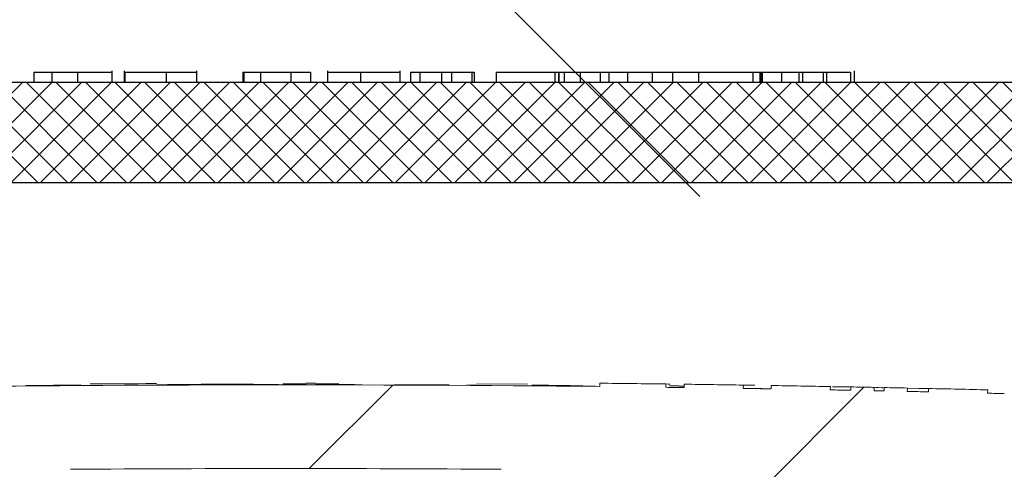
# Model space of a CAD drawing. Extents: x 0.3 to 10.7, y -0.1 to 7.7.
# Drawn here: x 2.9 to 3, y 5.6 to 5.7 of the extents above; entities that cross this region are included whole.
import ezdxf

# ---------------------------------------------------------------- set-up
doc = ezdxf.new("R2010")
doc.units = 0
doc.header["$LTSCALE"] = 12
doc.header["$MEASUREMENT"] = 0
doc.layers.get('0').update_dxf_attribs({"linetype": 'CONTINUOUS'})
doc.layers.add('OSI-LID', color=3, linetype='CONTINUOUS')
doc.layers.add('TEXT', color=1, linetype='CONTINUOUS')

msp = doc.modelspace()

# ---------------------------------------------------------------- hatches: boundary and pattern name
at = {"linetype": 'Continuous', "lineweight": 18}
h = msp.add_hatch(dxfattribs=at)
h.set_pattern_fill('ANSI31', color=256, scale=0.3333333333333333, style=0)
h.set_pattern_definition([(45, (1.65255521869534, 4.438410778655642), (-0.02946278254943948, 0.02946278254943948), [])])
edge = h.paths.add_edge_path(flags=0)
edge.add_line((3.038796888936025, 5.626749649947971), (3.03880730640673, 5.627166186366125))
edge.add_arc((2.946558867064592, 1.938666780875589), 3.689652777777795, 88.56734566555353, 88.61053571884553)
edge.add_line((3.036026857702289, 5.627234673596917), (3.036017308306672, 5.62681813755689))
edge.add_arc((2.946558867064592, 1.938666780875589), 3.689236111111129, 88.61052711922378, 88.64277925636073)
edge.add_line((3.033941212043016, 5.626867888398057), (3.033951081107861, 5.627284438170201))
edge.add_arc((2.946558867064592, 1.938666780875589), 3.689652777777795, 88.64277925636074, 88.75735272139887)
edge.add_line((3.02657484120383, 5.627451824792479), (3.02656580512612, 5.627035256117628))
edge.add_arc((2.946558867064592, 1.938666780875589), 3.689236111111129, 88.75735272963036, 88.79810308167336)
edge.add_line((3.023942514024093, 5.627091221613588), (3.023951253824147, 5.627507796609249))
edge.add_arc((2.946558867064592, 1.938666780875589), 3.689652777777795, 88.79810308621066, 88.84292370576848)
edge.add_line((3.021065569308639, 5.627567209442904), (3.021057433403973, 5.627150631639317))
edge.add_arc((2.946558867064592, 1.938666780875589), 3.689236111111129, 88.84291939008075, 88.86225681969319)
edge.add_line((3.019812558999227, 5.627175555454322), (3.01982114231836, 5.627592144036038))
edge.add_arc((2.946558867064592, 1.938666780875589), 3.689652777777795, 88.86225200858074, 88.90758651618698)
edge.add_line((3.016902309237807, 5.6276489468863), (3.016894365463493, 5.627232355950769))
edge.add_arc((2.946558867064592, 1.938666780875589), 3.689236111111129, 88.90758652120833, 88.94706701652584)
edge.add_line((3.014352688373751, 5.62727994596625), (3.014360345087688, 5.62769654227666))
edge.add_arc((2.946558867064592, 1.938666780875589), 3.689652777777795, 88.94706701652579, 89.06164055162643)
edge.add_line((3.006983316723282, 5.627824748085361), (3.00697649308552, 5.627408137296872))
edge.add_arc((2.946558867064592, 1.938666780875589), 3.689236111111129, 89.06164055707795, 89.11532396470709)
edge.add_line((3.003520291941312, 5.627463126515635), (3.003526725231318, 5.627879743514677))
edge.add_arc((2.946558867064592, 1.938666780875589), 3.689652777777795, 89.1153239244821, 89.22976729167154)
edge.add_line((2.996157737800207, 5.627986172492627), (2.996152136677992, 5.627569543474734))
edge.add_arc((2.946558867064592, 1.938666780875589), 3.689236111111129, 89.22976729829126, 89.26519556558225)
edge.add_line((2.993871125774421, 5.627599503724047), (2.993876383325603, 5.628016137226895))
edge.add_arc((2.946558867064592, 1.938666780875589), 3.689652777777795, 89.26519689342364, 89.39272388024975)
edge.add_line((2.985664656401648, 5.628112316323363), (2.985660240246559, 5.627695673060245))
edge.add_arc((2.946558867064592, 1.938666780875589), 3.689236111111129, 89.39272388862199, 90.73000792392266)
edge.add_line((2.899555427156942, 5.627603451538723), (2.899550152316525, 5.628020084818571))
edge.add_arc((2.946558867064592, 1.938666780875589), 3.689652777777795, 90.73000754204867, 90.83105195690851)
edge.add_line((2.893043830041346, 5.627931444921412), (2.893049873415723, 5.627514822083899))
edge.add_arc((2.946558867064592, 1.938666780875589), 3.689236111111129, 90.83105196797848, 90.90252955043762)
edge.add_spline(control_points=[(2.888448015043629, 5.627445198238667), (2.888446921192298, 5.627514634067553), (2.888445827340968, 5.627584069896439), (2.888444733489639, 5.627653505725324), (2.888444186563971, 5.627688223639915), (2.888443639638446, 5.627722941554506), (2.88844309271278, 5.627757659469096), (2.888442545787113, 5.627792377383687), (2.888441997873409, 5.62782709528271), (2.888441450947742, 5.627861813197301)], knot_values=[0, 0, 0, 0, 0.0001269999997311082, 0.0001269999997311082, 0.0001269999997311082, 0.0001904999998655973, 0.0001904999998655973, 0.0001904999998655973, 0.0002540000000058186, 0.0002540000000058186, 0.0002540000000058186, 0.0002540000000058186], weights=[1, 1, 1, 1, 1, 1, 1, 1, 1, 1], degree=3, periodic=0)
edge.add_arc((2.946558867064592, 1.938666780875589), 3.689652777777795, 90.9025296163213, 91.00822368802037)
edge.add_line((2.881636049123056, 5.627748326277392), (2.881643380754451, 5.627331724119097))
edge.add_arc((2.946558867064592, 1.938666780875589), 3.689236111111129, 91.00822371773789, 91.0533533963823)
edge.add_line((2.878737981893337, 5.627279448474157), (2.878730322122776, 5.627696044728379))
edge.add_arc((2.946558867064592, 1.938666780875589), 3.689652777777795, 91.05335340450571, 91.09727930907819)
edge.add_line((2.875902141382147, 5.627642961371343), (2.875910120534727, 5.627226371111741))
edge.add_arc((2.946558867064592, 1.938666780875589), 3.689236111111129, 91.09727930984134, 91.12088330100137)
edge.add_line((2.874390559579828, 5.627196951055554), (2.874382408806277, 5.627613537992421))
edge.add_arc((2.946558867064592, 1.938666780875589), 3.689652777777795, 91.12088330100448, 91.16344405543082)
edge.add_line((2.871642187077606, 5.62755890601143), (2.871650647303968, 5.627142325244145))
edge.add_arc((2.946558867064592, 1.938666780875589), 3.689236111111129, 91.16344405114118, 91.22329602797022)
edge.add_line((2.867797655417226, 5.627062064357782), (2.867788760033323, 5.627478636060387))
edge.add_arc((2.946558867064592, 1.938666780875589), 3.689652777777795, 91.22329602797014, 91.27165729078447)
edge.add_line((2.864675197859526, 5.62741083593655), (2.864684444853093, 5.626994271890505))
edge.add_arc((2.946558867064592, 1.938666780875589), 3.689236111111129, 91.27165729078416, 91.42251380121994)
edge.add_line((2.854973584581236, 5.626765915164073), (2.854963240831685, 5.627182453419239))
edge.add_arc((2.946558867064592, 1.938666780875589), 3.689652777777795, 91.42251380121986, 91.46742231770797)
edge.add_line((2.852072205254714, 5.62710952701623), (2.852082875484351, 5.626692996996526))
edge.add_arc((2.946558867064592, 1.938666780875589), 3.689236111111129, 91.46742231770797, 91.48709260574756)
edge.add_line((2.850816736655084, 5.626660344929721), (2.850805923418779, 5.627076871261468))
edge.add_arc((2.946558867064592, 1.938666780875589), 3.689652777777795, 91.48709260574756, 91.52427665775704)
edge.add_line((2.848412227501321, 5.627013952403781), (2.848423311045177, 5.626597433177134))
edge.add_arc((2.946558867064592, 1.938666780875589), 3.689236111111129, 91.52427665777829, 91.89074524873004)
edge.add_arc((2.824878408945738, 5.624644998643646), 0.00125, 91.89074524925718, 178.0000000000101)
edge.add_line((2.823629170411964, 5.624688623014523), (2.821558867064592, 5.565402891986718))
edge.add_line((2.821558867064592, 5.565402891986718), (2.917933867064592, 5.565402891986718))
edge.add_line((2.917933867064592, 5.565402891986718), (2.919749245743706, 5.617388535646842))
edge.add_arc((2.946558867064592, 1.938666780875589), 3.678819444444462, 89.58244981249129, 90.41755018750712, ccw=False)
edge.add_line((2.973368488385479, 5.617388535646842), (2.975183867064592, 5.565402891986718))
edge.add_line((2.975183867064592, 5.565402891986718), (3.071558867064592, 5.565402891986718))
edge.add_line((3.071558867064592, 5.565402891986718), (3.06948856371722, 5.624688623014523))
edge.add_arc((3.068239325183447, 5.624644998643646), 0.00125, 1.99999999999012, 88.10925475074959)
edge.add_arc((2.946558867064592, 1.938666780875589), 3.689236111111129, 88.10925475126996, 88.35863640694434)
edge.add_line((3.052230692947427, 5.626389187557111), (3.052242749511921, 5.626805685365466))
edge.add_arc((2.946558867064592, 1.938666780875589), 3.689652777777795, 88.35863451625461, 88.40700136990196)
edge.add_line((3.049129329616695, 5.626893579863857), (3.049117879779731, 5.626477076461691))
edge.add_arc((2.946558867064592, 1.938666780875589), 3.689236111111129, 88.40699930170167, 88.46977005644597)
edge.add_line((3.045077614915819, 5.62658721654773), (3.045089156821845, 5.627003741305238))
edge.add_arc((2.946558867064592, 1.938666780875589), 3.689652777777795, 88.46976361579127, 88.51466779622675)
edge.add_line((3.042198481575182, 5.627079811529784), (3.042187730048125, 5.626663285628792))
edge.add_arc((2.946558867064592, 1.938666780875589), 3.689236111111129, 88.51466703728873, 88.52571602015166)
edge.add_line((3.041476530808941, 5.626681656202921), (3.041487292390172, 5.627098185882208))
edge.add_arc((2.946558867064592, 1.938666780875589), 3.689652777777795, 88.5257153767838, 88.55647953186968)
edge.add_line((3.039506827891602, 5.627148622655686), (3.039496373690708, 5.626732089322433))
edge.add_arc((2.946558867064592, 1.938666780875589), 3.689236111111129, 88.55647887610083, 88.567346626275)
at = {"layer": 'OSI-LID'}
h = msp.add_hatch(dxfattribs=at)
h.set_pattern_fill('ANSI37', color=256, scale=0.02083333333333333, angle=2.8e-322, style=0)
h.set_pattern_definition([(45, (1.991466125544031, 5.023149040384521), (-0.001841423909339967, 0.001841423909339967), []), (135, (1.991466125544031, 5.023149040384521), (-0.001841423909339967, -0.001841423909339967), [])])
edge = h.paths.add_edge_path(flags=0)
edge.add_spline(control_points=[(3.376514280722608, 5.653094200422364), (3.376781482976662, 5.653094200422364), (3.377049036170847, 5.653080456094628), (3.377314831884272, 5.653053075749503), (3.378184634191447, 5.652963475029262), (3.379050961917359, 5.652722466015675), (3.379842074070163, 5.652350006750352), (3.380633186171762, 5.651977547509134), (3.381370902564138, 5.651463365140774), (3.381994132580997, 5.650850039297724), (3.382617362455983, 5.650236713594293), (3.38314329546168, 5.649507328171945), (3.383528378799996, 5.648722283766757), (3.383913462026785, 5.647937239588932), (3.384168316740494, 5.647074883965407), (3.384271838280609, 5.646206628966329), (3.384297655544602, 5.645990094624805), (3.384314413416911, 5.645772287898124), (3.384322023882545, 5.645554352740353)], knot_values=[0.007510257744889663, 0.007510257744889663, 0.007510257744889663, 0.007510257744889663, 0.00799555589343439, 0.00799555589343439, 0.00799555589343439, 0.00959466802022708, 0.00959466802022708, 0.00959466802022708, 0.01119378004777093, 0.01119378004777093, 0.01119378004777093, 0.01279289170981053, 0.01279289170981053, 0.01279289170981053, 0.01439200290233583, 0.01439200290233583, 0.01439200290233583, 0.0147858890237696, 0.0147858890237696, 0.0147858890237696, 0.0147858890237696], weights=[1, 1, 1, 1, 1, 1, 1, 1, 1, 1, 1, 1, 1, 1, 1, 1, 1, 1, 1], degree=3, periodic=0)
edge.add_spline(control_points=[(3.384322023882545, 5.645554352740353), (3.384691071577494, 5.634986212563703), (3.38506011927217, 5.624418072387042), (3.385429166966576, 5.613849932210371)], knot_values=[2.001219089509137e-07, 2.001219089509137e-07, 2.001219089509137e-07, 2.001219089509137e-07, 0.01933899555551118, 0.01933899555551118, 0.01933899555551118, 0.01933899555551118], weights=[1, 1, 1, 1], degree=3, periodic=0)
edge.add_spline(control_points=[(3.385429166966576, 5.613849932210371), (3.385434241881148, 5.613704605713604), (3.385445418128603, 5.613559364848857), (3.385462636980153, 5.613414972824936), (3.385531663491781, 5.61283613760528), (3.385701578703932, 5.612261237420626), (3.385958311843153, 5.611737880022618), (3.386215045054799, 5.611214522476962), (3.38656567726459, 5.610728272890691), (3.386981172429183, 5.610319397811038), (3.387396667680646, 5.609910522645894), (3.387888485791409, 5.609567744729418), (3.388415899058055, 5.609319449641211), (3.388943312348628, 5.609071154541734), (3.38952086751217, 5.608910493989207), (3.39010073694608, 5.608850772342228), (3.39027789828546, 5.608832526222757), (3.3904562305613, 5.608823367089032), (3.390634329020157, 5.608823367089032)], knot_values=[0.0001532839601333464, 0.0001532839601333464, 0.0001532839601333464, 0.0001532839601333464, 0.0004191414301262704, 0.0004191414301262704, 0.0004191414301262704, 0.001498206400672022, 0.001498206400672022, 0.001498206400672022, 0.002577271679683067, 0.002577271679683067, 0.002577271679683067, 0.003656337184877585, 0.003656337184877585, 0.003656337184877585, 0.004735402735957581, 0.004735402735957581, 0.004735402735957581, 0.005062810014296176, 0.005062810014296176, 0.005062810014296176, 0.005062810014296176], weights=[1, 1, 1, 1, 1, 1, 1, 1, 1, 1, 1, 1, 1, 1, 1, 1, 1, 1, 1], degree=3, periodic=0)
edge.add_line((3.390634329020157, 5.608823367089032), (3.418757282977705, 5.608823367089032))
edge.add_spline(control_points=[(3.418757282977706, 5.608823367089032), (3.418911163181294, 5.608823367089032), (3.419065194275406, 5.608830200071816), (3.419218470025635, 5.608843825835917), (3.419799116762318, 5.608895443625737), (3.420378859089224, 5.609048022741007), (3.420909688307161, 5.609288928055253), (3.42144051739645, 5.609529833311115), (3.421937074314505, 5.609865709185051), (3.422358238974775, 5.610268741681601), (3.422779403575143, 5.610671774120831), (3.423136792172068, 5.611153079292297), (3.42340080925125, 5.611672800130417), (3.423632310609994, 5.61212851337657), (3.423797732181063, 5.612623904979509), (3.423886491299482, 5.61312728283035)], knot_values=[0.00458883008656629, 0.00458883008656629, 0.00458883008656629, 0.00458883008656629, 0.004870980994448393, 0.004870980994448393, 0.004870980994448393, 0.005948156690013622, 0.005948156690013622, 0.005948156690013622, 0.007025332120889924, 0.007025332120889924, 0.007025332120889924, 0.008102507399241891, 0.008102507399241891, 0.008102507399241891, 0.009046813280399973, 0.009046813280399973, 0.009046813280399973, 0.009046813280399973], weights=[1, 1, 1, 1, 1, 1, 1, 1, 1, 1, 1, 1, 1, 1, 1, 1], degree=3, periodic=0)
edge.add_spline(control_points=[(3.423886491299482, 5.61312728283035), (3.425982608294438, 5.625014950112769), (3.428078725282811, 5.63690261739635), (3.430174842264856, 5.648790284681047)], knot_values=[2.030853238839255e-07, 2.030853238839255e-07, 2.030853238839255e-07, 2.030853238839255e-07, 0.02207574627715495, 0.02207574627715495, 0.02207574627715495, 0.02207574627715495], weights=[1, 1, 1, 1], degree=3, periodic=0)
edge.add_spline(control_points=[(3.430174842264856, 5.648790284681047), (3.430263601383229, 5.649293662534838), (3.430429022954657, 5.649789054140779), (3.430660524314225, 5.650244767389763), (3.430924541394178, 5.650764488230783), (3.431281929992435, 5.65124579340514), (3.431703094594885, 5.65164882584644), (3.43212425925614, 5.652051858344008), (3.432620816175861, 5.652387734218685), (3.433151645267243, 5.652628639473358), (3.433682474482149, 5.652869544784089), (3.434262216806085, 5.653022123895665), (3.434842863539023, 5.653073741680101), (3.434996139269566, 5.653087367441119), (3.435150170343748, 5.653094200422364), (3.435304050527455, 5.653094200422364)], knot_values=[0.00013150006124461, 0.00013150006124461, 0.00013150006124461, 0.00013150006124461, 0.001066073975668068, 0.001066073975668068, 0.001066073975668068, 0.002132147941660793, 0.002132147941660793, 0.002132147941660793, 0.003198222055951223, 0.003198222055951223, 0.003198222055951223, 0.004264296421933372, 0.004264296421933372, 0.004264296421933372, 0.00454353945952298, 0.00454353945952298, 0.00454353945952298, 0.00454353945952298], weights=[1, 1, 1, 1, 1, 1, 1, 1, 1, 1, 1, 1, 1, 1, 1, 1], degree=3, periodic=0)
edge.add_line((3.435304050527455, 5.653094200422364), (3.459297466213039, 5.653094200422364))
edge.add_spline(control_points=[(3.459297466213039, 5.653094200422364), (3.45943399880988, 5.653094200422364), (3.459570951647523, 5.653083396614811), (3.459705795423256, 5.653061988528796), (3.459993658473698, 5.653016286775705), (3.460277600859593, 5.652920254788697), (3.460534109183426, 5.652781845013577), (3.460790617491208, 5.652643435247121), (3.461026766557536, 5.652458830183887), (3.461223000762727, 5.652243317047107), (3.4614192349341, 5.652027803947465), (3.461580966639824, 5.65177543866533), (3.461694802793859, 5.651507119683208), (3.461800812455243, 5.651257248237028), (3.461868067174498, 5.650987398123645), (3.461891723789337, 5.650717001835771)], knot_values=[0.002416504217962278, 0.002416504217962278, 0.002416504217962278, 0.002416504217962278, 0.002665185353113697, 0.002665185353113697, 0.002665185353113697, 0.003198222633943148, 0.003198222633943148, 0.003198222633943148, 0.003731259882267183, 0.003731259882267183, 0.003731259882267183, 0.004264297038228611, 0.004264297038228611, 0.004264297038228611, 0.004761539027623668, 0.004761539027623668, 0.004761539027623668, 0.004761539027623668], weights=[1, 1, 1, 1, 1, 1, 1, 1, 1, 1, 1, 1, 1, 1, 1, 1], degree=3, periodic=0)
edge.add_spline(control_points=[(3.461891723789337, 5.650717001835771), (3.462051997095545, 5.648885069949499), (3.462212270401723, 5.647053138063225), (3.46237254370787, 5.645221206176949)], knot_values=[2.007639678719088e-07, 2.007639678719088e-07, 2.007639678719088e-07, 2.007639678719088e-07, 0.003363235164169242, 0.003363235164169242, 0.003363235164169242, 0.003363235164169242], weights=[1, 1, 1, 1], degree=3, periodic=0)
edge.add_spline(control_points=[(3.46237254370787, 5.645221206176949), (3.462405600188335, 5.644843368955865), (3.462495047277612, 5.644466512932196), (3.462635311173075, 5.644114121479168), (3.462797426599012, 5.643706831418413), (3.463032096920463, 5.643321914043955), (3.463319888978917, 5.642991244517077), (3.463607681067552, 5.642660574955523), (3.463956532562269, 5.642375032979666), (3.464337554921704, 5.64215826442376), (3.464718577358491, 5.641941495823845), (3.465142279739426, 5.641787521926979), (3.465573575095247, 5.641709093365243), (3.466004870527188, 5.641630664789664), (3.466455654596173, 5.641625618419249), (3.466888597682667, 5.64169437214596), (3.467321540800613, 5.641763125877663), (3.467748584040246, 5.641907576031103), (3.468134363757711, 5.642115760633303), (3.468520143451338, 5.642323945222635), (3.468875299910119, 5.642601606243382), (3.469170422454516, 5.642925750469056), (3.469465544949381, 5.643249894640329), (3.469708773394265, 5.64362946230062), (3.469879965916713, 5.644033021281443), (3.47003936728999, 5.644408784514686), (3.470140495661687, 5.64481458443764), (3.470176070461486, 5.645221206176949)], knot_values=[0.0001082414996480894, 0.0001082414996480894, 0.0001082414996480894, 0.0001082414996480894, 0.0008016876130941531, 0.0008016876130941531, 0.0008016876130941531, 0.001603375220875851, 0.001603375220875851, 0.001603375220875851, 0.00240506291196156, 0.00240506291196156, 0.00240506291196156, 0.003206750767782692, 0.003206750767782692, 0.003206750767782692, 0.004008438768122241, 0.004008438768122241, 0.004008438768122241, 0.004810126829416617, 0.004810126829416617, 0.004810126829416617, 0.005611814842407636, 0.005611814842407636, 0.005611814842407636, 0.006413502720086938, 0.006413502720086938, 0.006413502720086938, 0.007161249474889906, 0.007161249474889906, 0.007161249474889906, 0.007161249474889906], weights=[1, 1, 1, 1, 1, 1, 1, 1, 1, 1, 1, 1, 1, 1, 1, 1, 1, 1, 1, 1, 1, 1, 1, 1, 1, 1, 1, 1], degree=3, periodic=0)
edge.add_spline(control_points=[(3.470176070461486, 5.645221206176949), (3.470336343766634, 5.647053138063221), (3.470496617071754, 5.648885069949493), (3.470656890376842, 5.650717001835771)], knot_values=[2.007639677913798e-07, 2.007639677913798e-07, 2.007639677913798e-07, 2.007639677913798e-07, 0.00336323516400068, 0.00336323516400068, 0.00336323516400068, 0.00336323516400068], weights=[1, 1, 1, 1], degree=3, periodic=0)
edge.add_spline(control_points=[(3.470656890376842, 5.650717001835771), (3.470678866256771, 5.650968187241531), (3.470738324846733, 5.651218720099903), (3.470831562096178, 5.651452993151452), (3.470939340165634, 5.651723802268743), (3.471095360150796, 5.651979737968134), (3.471286701964251, 5.652199606111997), (3.471478043797115, 5.652419474278162), (3.471709984907369, 5.652609339115987), (3.471963318152488, 5.652753477849204), (3.47221665144747, 5.652897616610792), (3.47249836412893, 5.653000004774263), (3.472785127453131, 5.653052163539895), (3.472938580607613, 5.653080074804848), (3.473095177069089, 5.653094200422364), (3.473251147929611, 5.653094200422364)], knot_values=[7.20356555721784e-05, 7.20356555721784e-05, 7.20356555721784e-05, 7.20356555721784e-05, 0.0005330369791060294, 0.0005330369791060294, 0.0005330369791060294, 0.001066073954796401, 0.001066073954796401, 0.001066073954796401, 0.001599110984055497, 0.001599110984055497, 0.001599110984055497, 0.002132148119496849, 0.002132148119496849, 0.002132148119496849, 0.002416504204041453, 0.002416504204041453, 0.002416504204041453, 0.002416504204041453], weights=[1, 1, 1, 1, 1, 1, 1, 1, 1, 1, 1, 1, 1, 1, 1, 1], degree=3, periodic=0)
edge.add_line((3.473251147929611, 5.653094200422364), (3.483017083476205, 5.653094200422364))
edge.add_spline(control_points=[(3.483017083476204, 5.653094200422364), (3.483486826753561, 5.653094200422364), (3.483960809170343, 5.653158918593295), (3.484413357677857, 5.653284849506768), (3.484974955979828, 5.653441125764449), (3.485517317749538, 5.653696517912714), (3.485995529783009, 5.654029876837196), (3.486473741732214, 5.654363235702935), (3.486900993637546, 5.65478375576358), (3.487241904582822, 5.655256613595403), (3.487582815502575, 5.655729471391831), (3.487846788214943, 5.656267708950352), (3.488011963015504, 5.656826754597962), (3.48815280065171, 5.657303429413195), (3.48822541781364, 5.65780548836617), (3.48822541781364, 5.658302533755698)], knot_values=[0.005163369322082126, 0.005163369322082126, 0.005163369322082126, 0.005163369322082126, 0.006029739771151872, 0.006029739771151872, 0.006029739771151872, 0.007105462988079428, 0.007105462988079428, 0.007105462988079428, 0.008181186013700707, 0.008181186013700707, 0.008181186013700707, 0.009256908960202394, 0.009256908960202394, 0.009256908960202394, 0.01017384529504302, 0.01017384529504302, 0.01017384529504302, 0.01017384529504302], weights=[1, 1, 1, 1, 1, 1, 1, 1, 1, 1, 1, 1, 1, 1, 1, 1], degree=3, periodic=0)
edge.add_line((3.48822541781364, 5.658302533755698), (3.48822541781364, 5.665590033755699))
edge.add_line((3.48822541781364, 5.665590033755699), (3.092391803762348, 5.665590033755699))
edge.add_line((3.092391803762347, 5.665590033755699), (3.079419367979376, 5.665590033755699))
edge.add_line((3.079419367979376, 5.665590033755699), (3.079419367979376, 5.666840033755699))
edge.add_line((3.079419367979376, 5.666840033755699), (3.075427726677046, 5.666840033755699))
edge.add_line((3.075427726677045, 5.666840033755699), (3.075427726677045, 5.665590033755699))
edge.add_line((3.075427726677045, 5.665590033755699), (3.071558406405436, 5.665590033755698))
edge.add_line((3.071558406405435, 5.665590033755699), (2.821559302732972, 5.665590033755699))
edge.add_line((2.821559302732974, 5.665590033755699), (2.817647870815611, 5.665590033755699))
edge.add_line((2.817647870815611, 5.665590033755697), (2.817647870815611, 5.666840033755697))
edge.add_line((2.817647870815611, 5.666840033755697), (2.817012760313028, 5.666840033755697))
edge.add_line((2.817012760313029, 5.666840033755697), (2.817012760313028, 5.665590033755698))
edge.add_line((2.817012760313029, 5.665590033755697), (2.808247305444403, 5.665590033755697))
edge.add_line((2.808247305444402, 5.665590033755697), (2.808247305444403, 5.666840033755697))
edge.add_line((2.808247305444404, 5.666840033755697), (2.806300111639552, 5.666840033755697))
edge.add_line((2.806300111639551, 5.666840033755697), (2.806300111639551, 5.665590033755698))
edge.add_line((2.806300111639551, 5.665590033755697), (2.800725905376061, 5.665590033755697))
edge.add_line((2.800725905376062, 5.665590033755699), (2.404892291324771, 5.665590033755699))
edge.add_line((2.404892291324771, 5.665590033755699), (2.40489229132477, 5.658302533755698))
edge.add_spline(control_points=[(2.404892291324771, 5.658302533755698), (2.404892291324771, 5.658033091008381), (2.404913326049627, 5.657762840686106), (2.404955017213091, 5.657496642938236), (2.405045215587808, 5.656920727031441), (2.405236090602466, 5.656352441772412), (2.405511835798917, 5.655838847121803), (2.405787581047029, 5.655325252374965), (2.406155801905474, 5.654852182673725), (2.406586005819554, 5.654458813129725), (2.407016209792276, 5.654065443532104), (2.407520262398002, 5.653740924488829), (2.408056422800657, 5.6535121295564), (2.408592583216665, 5.653283334618274), (2.409175639400161, 5.653143953346055), (2.409757308210384, 5.653105527955793), (2.409871560607302, 5.653097980373968), (2.409986124237788, 5.653094200422364), (2.410100625662203, 5.653094200422364)], knot_values=[0.0001585204053308017, 0.0001585204053308017, 0.0001585204053308017, 0.0001585204053308017, 0.0006511228057247045, 0.0006511228057247045, 0.0006511228057247045, 0.001726845960992239, 0.001726845960992239, 0.001726845960992239, 0.002802569320375582, 0.002802569320375582, 0.002802569320375582, 0.003878292826691118, 0.003878292826691118, 0.003878292826691118, 0.004954016357642309, 0.004954016357642309, 0.004954016357642309, 0.005163369312807918, 0.005163369312807918, 0.005163369312807918, 0.005163369312807918], weights=[1, 1, 1, 1, 1, 1, 1, 1, 1, 1, 1, 1, 1, 1, 1, 1, 1, 1, 1], degree=3, periodic=0)
edge.add_line((2.410100625662203, 5.653094200422364), (2.419866561208798, 5.653094200422364))
edge.add_spline(control_points=[(2.419866561208798, 5.653094200422364), (2.420003093811175, 5.653094200422364), (2.420140046654421, 5.653083396613685), (2.420274890435412, 5.653061988525492), (2.420562753478999, 5.653016286770621), (2.420846695857566, 5.652920254783155), (2.421103204174672, 5.652781845009237), (2.421359712477441, 5.652643435243053), (2.421595861538776, 5.652458830181272), (2.42179209574004, 5.652243317047057), (2.42198832990934, 5.652027803947943), (2.422150061613195, 5.651775438666954), (2.422263897766177, 5.651507119686327), (2.422369907427617, 5.651257248239084), (2.422437162146805, 5.650987398124657), (2.422460818761566, 5.650717001835771)], knot_values=[0.002416504201936035, 0.002416504201936035, 0.002416504201936035, 0.002416504201936035, 0.00266518534722348, 0.00266518534722348, 0.00266518534722348, 0.003198222615974722, 0.003198222615974722, 0.003198222615974722, 0.003731259855797022, 0.003731259855797022, 0.003731259855797022, 0.004264297008354084, 0.004264297008354084, 0.004264297008354084, 0.004761538999549691, 0.004761538999549691, 0.004761538999549691, 0.004761538999549691], weights=[1, 1, 1, 1, 1, 1, 1, 1, 1, 1, 1, 1, 1, 1, 1, 1], degree=3, periodic=0)
edge.add_spline(control_points=[(2.422460818761566, 5.650717001835771), (2.422621092066656, 5.648885069949493), (2.422781365371774, 5.647053138063221), (2.422941638676921, 5.645221206176949)], knot_values=[2.00763967793108e-07, 2.00763967793108e-07, 2.00763967793108e-07, 2.00763967793108e-07, 0.003363235164000684, 0.003363235164000684, 0.003363235164000684, 0.003363235164000684], weights=[1, 1, 1, 1], degree=3, periodic=0)
edge.add_spline(control_points=[(2.422941638676921, 5.645221206176949), (2.422974695157313, 5.644843368954325), (2.423064142246622, 5.644466512929068), (2.423204406142395, 5.644114121474519), (2.423366521568628, 5.643706831412167), (2.423601191890778, 5.6433219140361), (2.4238889839505, 5.642991244508211), (2.424176776039277, 5.642660574946937), (2.424525627534365, 5.642375032971525), (2.424906649894213, 5.642158264416583), (2.42528767232951, 5.641941495818715), (2.425711374708616, 5.641787521923769), (2.426142670062346, 5.64170909336346), (2.426573965492178, 5.641630664789311), (2.427024749558649, 5.641625618419818), (2.4274576926428, 5.641694372146425), (2.427890635760544, 5.641763125878365), (2.428317678999896, 5.6419075760317), (2.42870345871747, 5.642115760633354), (2.429089238413249, 5.642323945223247), (2.429444394874189, 5.642601606244815), (2.429739517420494, 5.642925750471674), (2.430034639917462, 5.643249894644345), (2.430277868364183, 5.643629462306594), (2.430449060887497, 5.644033021289712), (2.430608462259592, 5.644408784520401), (2.430709590630762, 5.644814584440462), (2.430745165430539, 5.645221206176949)], knot_values=[0.0001082414996483158, 0.0001082414996483158, 0.0001082414996483158, 0.0001082414996483158, 0.0008016876158909484, 0.0008016876158909484, 0.0008016876158909484, 0.00160337522667383, 0.00160337522667383, 0.00160337522667383, 0.002405062917620664, 0.002405062917620664, 0.002405062917620664, 0.00320675076917677, 0.00320675076917677, 0.00320675076917677, 0.004008438765130598, 0.004008438765130598, 0.004008438765130598, 0.004810126826037269, 0.004810126826037269, 0.004810126826037269, 0.005611814843000199, 0.005611814843000199, 0.005611814843000199, 0.006413502725274908, 0.006413502725274908, 0.006413502725274908, 0.007161249474851706, 0.007161249474851706, 0.007161249474851706, 0.007161249474851706], weights=[1, 1, 1, 1, 1, 1, 1, 1, 1, 1, 1, 1, 1, 1, 1, 1, 1, 1, 1, 1, 1, 1, 1, 1, 1, 1, 1, 1], degree=3, periodic=0)
edge.add_spline(control_points=[(2.430745165430539, 5.645221206176949), (2.430905438736685, 5.647053138063225), (2.431065712042864, 5.648885069949499), (2.431225985349071, 5.650717001835771)], knot_values=[2.007639678580845e-07, 2.007639678580845e-07, 2.007639678580845e-07, 2.007639678580845e-07, 0.003363235164169238, 0.003363235164169238, 0.003363235164169238, 0.003363235164169238], weights=[1, 1, 1, 1], degree=3, periodic=0)
edge.add_spline(control_points=[(2.431225985349071, 5.650717001835771), (2.431247961229021, 5.65096818723999), (2.431307419818809, 5.651218720096789), (2.431400657067828, 5.651452993146856), (2.431508435136866, 5.651723802262628), (2.431664455121302, 5.651979737960517), (2.431855796933629, 5.65219960610329), (2.432047138765922, 5.652419474269008), (2.432279079875315, 5.652609339106533), (2.43253241311937, 5.652753477840184), (2.432785746415174, 5.652897616603278), (2.433067459097485, 5.653000004768332), (2.433354222422786, 5.65305216353606), (2.433507675585728, 5.653080074803565), (2.433664272056067, 5.653094200422364), (2.433820242925369, 5.653094200422364)], knot_values=[7.203565557372432e-05, 7.203565557372432e-05, 7.203565557372432e-05, 7.203565557372432e-05, 0.0005330369762989636, 0.0005330369762989636, 0.0005330369762989636, 0.001066073949086631, 0.001066073949086631, 0.001066073949086631, 0.001599110976972464, 0.001599110976972464, 0.001599110976972464, 0.002132148115024142, 0.002132148115024142, 0.002132148115024142, 0.002416504215680404, 0.002416504215680404, 0.002416504215680404, 0.002416504215680404], weights=[1, 1, 1, 1, 1, 1, 1, 1, 1, 1, 1, 1, 1, 1, 1, 1], degree=3, periodic=0)
edge.add_line((2.433820242925369, 5.653094200422364), (2.457813658610954, 5.653094200422364))
edge.add_spline(control_points=[(2.457813658610954, 5.653094200422364), (2.458244326446446, 5.653094200422364), (2.458678268461663, 5.653039958761736), (2.459095685503609, 5.652933950282735), (2.459660686379104, 5.652790460972462), (2.460208705327814, 5.65254744462222), (2.460694360646123, 5.652225025511015), (2.461180015914868, 5.651902606432714), (2.461616702540807, 5.651491891889057), (2.461968258283823, 5.651026893328128), (2.462319813952822, 5.650561894865097), (2.462595935115942, 5.650029787170968), (2.462773756032755, 5.649474634326635), (2.462845434585047, 5.649250855522117), (2.46290206332278, 5.649021693061306), (2.462942866873554, 5.648790284681047)], knot_values=[0.004543539449112222, 0.004543539449112222, 0.004543539449112222, 0.004543539449112222, 0.005330370965456444, 0.005330370965456444, 0.005330370965456444, 0.006396445570687482, 0.006396445570687482, 0.006396445570687482, 0.007462520068405458, 0.007462520068405458, 0.007462520068405458, 0.008528594339883523, 0.008528594339883523, 0.008528594339883523, 0.008953800542238667, 0.008953800542238667, 0.008953800542238667, 0.008953800542238667], weights=[1, 1, 1, 1, 1, 1, 1, 1, 1, 1, 1, 1, 1, 1, 1, 1], degree=3, periodic=0)
edge.add_spline(control_points=[(2.462942866873554, 5.648790284681047), (2.465038983855598, 5.63690261739635), (2.46713510084397, 5.625014950112769), (2.469231217838926, 5.61312728283035)], knot_values=[2.030853238104657e-07, 2.030853238104657e-07, 2.030853238104657e-07, 2.030853238104657e-07, 0.02207574627715491, 0.02207574627715491, 0.02207574627715491, 0.02207574627715491], weights=[1, 1, 1, 1], degree=3, periodic=0)
edge.add_spline(control_points=[(2.469231217838926, 5.61312728283035), (2.469272021388555, 5.612895874458063), (2.469328650124146, 5.612666712005117), (2.469400328673364, 5.612442933208069), (2.469578149589063, 5.611887780361947), (2.469854270752231, 5.611355672666008), (2.470205826421848, 5.610890674201734), (2.470557382170187, 5.610425675633339), (2.470994068804435, 5.610014961084092), (2.471479724082167, 5.60969254200276), (2.471965379416737, 5.609370122883696), (2.472513398384708, 5.609127106530227), (2.473078399278897, 5.608983617220883), (2.473495816318055, 5.608877608746784), (2.473929758329122, 5.608823367089032), (2.474360426160702, 5.608823367089032)], knot_values=[0.0001326437025729247, 0.0001326437025729247, 0.0001326437025729247, 0.0001326437025729247, 0.000562277677784016, 0.000562277677784016, 0.000562277677784016, 0.001639453272883061, 0.001639453272883061, 0.001639453272883061, 0.002716629111277824, 0.002716629111277824, 0.002716629111277824, 0.003793805074619581, 0.003793805074619581, 0.003793805074619581, 0.004588830074194746, 0.004588830074194746, 0.004588830074194746, 0.004588830074194746], weights=[1, 1, 1, 1, 1, 1, 1, 1, 1, 1, 1, 1, 1, 1, 1, 1], degree=3, periodic=0)
edge.add_line((2.474360426160702, 5.608823367089032), (2.50248338011825, 5.608823367089032))
edge.add_spline(control_points=[(2.502483380118251, 5.608823367089032), (2.502889978842845, 5.608823367089032), (2.503299336440827, 5.608871635093024), (2.503694784198558, 5.608966205668507), (2.504261733681792, 5.60910179055387), (2.504813092825422, 5.609337129861407), (2.505303203354844, 5.60965273506832), (2.505793313749946, 5.609968340188736), (2.506235693404967, 5.61037291593928), (2.506593708670273, 5.610832959264663), (2.50695172388974, 5.611293002531145), (2.50723524923592, 5.611821201914891), (2.507420805837608, 5.612373817017811), (2.507579983863282, 5.612847872805862), (2.507671090096562, 5.613350170307953), (2.507688542171833, 5.613849932210371)], knot_values=[0.005062809998223504, 0.005062809998223504, 0.005062809998223504, 0.005062809998223504, 0.005814468144529261, 0.005814468144529261, 0.005814468144529261, 0.006893533275504199, 0.006893533275504199, 0.006893533275504199, 0.007972598107551307, 0.007972598107551307, 0.007972598107551307, 0.009051662803265402, 0.009051662803265402, 0.009051662803265402, 0.009977058333463391, 0.009977058333463391, 0.009977058333463391, 0.009977058333463391], weights=[1, 1, 1, 1, 1, 1, 1, 1, 1, 1, 1, 1, 1, 1, 1, 1], degree=3, periodic=0)
edge.add_spline(control_points=[(2.507688542171833, 5.613849932210371), (2.508057589866239, 5.624418072387042), (2.508426637560914, 5.634986212563703), (2.508795685255864, 5.645554352740353)], knot_values=[2.001219089499452e-07, 2.001219089499452e-07, 2.001219089499452e-07, 2.001219089499452e-07, 0.01933899555551117, 0.01933899555551117, 0.01933899555551117, 0.01933899555551117], weights=[1, 1, 1, 1], degree=3, periodic=0)
edge.add_spline(control_points=[(2.508795685255864, 5.645554352740353), (2.508821865257325, 5.64630404967402), (2.508958542782212, 5.6470575510789), (2.509197341978718, 5.647768681044921), (2.509475694286996, 5.648597597852113), (2.509900998942692, 5.649389887994779), (2.510438036261389, 5.65007994161523), (2.510975073647945, 5.650769995322872), (2.511638655871289, 5.651376845010999), (2.512373831401426, 5.65185023725204), (2.513109007135004, 5.65232362962408), (2.513936053260521, 5.652676621218543), (2.514786481753324, 5.652879980692804), (2.515379603580424, 5.653021811480402), (2.515993584604576, 5.653094200422364), (2.516603428415802, 5.653094200422364)], knot_values=[0.0002276294464823948, 0.0002276294464823948, 0.0002276294464823948, 0.0002276294464823948, 0.001599110800842239, 0.001599110800842239, 0.001599110800842239, 0.003198221589229197, 0.003198221589229197, 0.003198221589229197, 0.004797332576810383, 0.004797332576810383, 0.004797332576810383, 0.006396444011316969, 0.006396444011316969, 0.006396444011316969, 0.007510257709912894, 0.007510257709912894, 0.007510257709912894, 0.007510257709912894], weights=[1, 1, 1, 1, 1, 1, 1, 1, 1, 1, 1, 1, 1, 1, 1, 1], degree=3, periodic=0)
edge.add_line((2.516603428415802, 5.653094200422364), (3.376514280722606, 5.653094200422364))
edge = h.paths.add_edge_path(flags=0)
edge.add_line((3.417777170945646, 5.611427533755696), (3.391123888007519, 5.611427533755698))
edge.add_spline(control_points=[(3.391123888007519, 5.611427533755698), (3.391066692077723, 5.611427533755698), (3.391009465134053, 5.611429420111989), (3.390952393360868, 5.611433186687433), (3.390661557693479, 5.611452381018042), (3.390370025151165, 5.611522053253724), (3.390101937673466, 5.61163643381175), (3.38983385020329, 5.611750814366562), (3.389581813611313, 5.611913058000066), (3.38936669917222, 5.61210972925134), (3.389151584775155, 5.612306400464194), (3.388967459394335, 5.612542923719197), (3.388829570551474, 5.612799712419891), (3.388691681746897, 5.613056501049291), (3.388596226310467, 5.613340637663164), (3.388551108959897, 5.613628592776497), (3.388530246535582, 5.613761744251084), (3.388519720598351, 5.613896924475204), (3.388519720598351, 5.614031700422364)], knot_values=[0.002561547399178827, 0.002561547399178827, 0.002561547399178827, 0.002561547399178827, 0.00266518523889155, 0.00266518523889155, 0.00266518523889155, 0.003198222588511273, 0.003198222588511273, 0.003198222588511273, 0.003731259924815334, 0.003731259924815334, 0.003731259924815334, 0.004264297156874601, 0.004264297156874601, 0.004264297156874601, 0.004797334239098486, 0.004797334239098486, 0.004797334239098486, 0.005041526441853808, 0.005041526441853808, 0.005041526441853808, 0.005041526441853808], weights=[1, 1, 1, 1, 1, 1, 1, 1, 1, 1, 1, 1, 1, 1, 1, 1, 1, 1, 1], degree=3, periodic=0)
edge.add_line((3.388519720598351, 5.614031700422364), (3.388519720598351, 5.653094200422364))
edge.add_line((3.388519720598351, 5.653094200422364), (3.427309286121869, 5.653094200422364))
edge.add_spline(control_points=[(3.42730928612187, 5.653094200422364), (3.424986782460154, 5.63992263082228), (3.422664278790529, 5.62675106122359), (3.420341775112638, 5.613579491626357)], knot_values=[2.030853238827038e-07, 2.030853238827038e-07, 2.030853238827038e-07, 2.030853238827038e-07, 0.02445996854412877, 0.02445996854412877, 0.02445996854412877, 0.02445996854412877], weights=[1, 1, 1, 1], degree=3, periodic=0)
edge.add_spline(control_points=[(3.420341775112638, 5.613579491626357), (3.420297405028331, 5.613327856436683), (3.420214720527254, 5.613080213158129), (3.420099009038017, 5.612852397828702), (3.419967017012889, 5.612592529021512), (3.419788338008468, 5.612351865080736), (3.419577768515461, 5.612150335479283), (3.419367198991997, 5.611948805848684), (3.419118931205871, 5.611780852133693), (3.418853524316466, 5.611660382638485), (3.418588117362001, 5.611539913113749), (3.418298251046407, 5.611463605134286), (3.418007929317804, 5.611437777788916), (3.417931236980598, 5.611430955152906), (3.417854166159449, 5.611427533755698), (3.417777170945646, 5.611427533755698)], knot_values=[6.585010694796226e-05, 6.585010694796226e-05, 6.585010694796226e-05, 6.585010694796226e-05, 0.0005330369843896835, 0.0005330369843896835, 0.0005330369843896835, 0.001066073963776761, 0.001066073963776761, 0.001066073963776761, 0.001599111019931009, 0.001599111019931009, 0.001599111019931009, 0.002132148208578718, 0.002132148208578718, 0.002132148208578718, 0.002271870310985018, 0.002271870310985018, 0.002271870310985018, 0.002271870310985018], weights=[1, 1, 1, 1, 1, 1, 1, 1, 1, 1, 1, 1, 1, 1, 1, 1], degree=3, periodic=0)
edge = h.paths.add_edge_path(flags=0)
edge.add_line((2.504597988540056, 5.653094200422364), (2.504597988540056, 5.614031700422364))
edge.add_spline(control_points=[(2.504597988540056, 5.614031700422364), (2.504597988540056, 5.613783231935717), (2.504561696114136, 5.613532258289549), (2.504491307685177, 5.613293968428401), (2.504408737921603, 5.613014440418089), (2.504276768550382, 5.612745313336315), (2.504106328019571, 5.612508873703717), (2.5039358874694, 5.612272434044261), (2.503722274792819, 5.612062160545248), (2.503483179348475, 5.611895466027638), (2.503244083840888, 5.611728771465938), (2.502972911005612, 5.611601058267841), (2.502692116775632, 5.611522902403955), (2.502465794137567, 5.61145990808496), (2.502228747120782, 5.611427533755698), (2.50199382113089, 5.611427533755698)], knot_values=[7.878058958126341e-05, 7.878058958126341e-05, 7.878058958126341e-05, 7.878058958126341e-05, 0.0005330369294456627, 0.0005330369294456627, 0.0005330369294456627, 0.00106607385522515, 0.00106607385522515, 0.00106607385522515, 0.001599110840527555, 0.001599110840527555, 0.001599110840527555, 0.002132147968183858, 0.002132147968183858, 0.002132147968183858, 0.002561547402690835, 0.002561547402690835, 0.002561547402690835, 0.002561547402690835], weights=[1, 1, 1, 1, 1, 1, 1, 1, 1, 1, 1, 1, 1, 1, 1, 1], degree=3, periodic=0)
edge.add_line((2.50199382113089, 5.611427533755698), (2.475340538192763, 5.611427533755698))
edge.add_spline(control_points=[(2.475340538192764, 5.611427533755698), (2.475125259016632, 5.611427533755698), (2.474908343989078, 5.611454640587198), (2.474699685157711, 5.611507618089677), (2.474417180150972, 5.611579344791091), (2.474143162944799, 5.611700835554133), (2.473900325032195, 5.611862029681602), (2.473657487147651, 5.612023223790445), (2.473439130779216, 5.612228567189382), (2.473263338129026, 5.612461055303129), (2.473087545518437, 5.612693543364504), (2.472949468028711, 5.612959588438812), (2.472860539930748, 5.613237159211792), (2.472824676753389, 5.613349098745969), (2.472796345357862, 5.613463733238651), (2.472775934025771, 5.613579491626357)], knot_values=[0.002271870313889388, 0.002271870313889388, 0.002271870313889388, 0.002271870313889388, 0.002665185504409803, 0.002665185504409803, 0.002665185504409803, 0.003198222825097571, 0.003198222825097571, 0.003198222825097571, 0.003731260084777073, 0.003731260084777073, 0.003731260084777073, 0.004264297223356518, 0.004264297223356518, 0.004264297223356518, 0.004477000971459636, 0.004477000971459636, 0.004477000971459636, 0.004477000971459636], weights=[1, 1, 1, 1, 1, 1, 1, 1, 1, 1, 1, 1, 1, 1, 1, 1], degree=3, periodic=0)
edge.add_spline(control_points=[(2.472775934025771, 5.613579491626357), (2.470453430347879, 5.62675106122359), (2.468130926678255, 5.63992263082228), (2.465808423016538, 5.653094200422364)], knot_values=[2.03085323910038e-07, 2.03085323910038e-07, 2.03085323910038e-07, 2.03085323910038e-07, 0.02445996854412885, 0.02445996854412885, 0.02445996854412885, 0.02445996854412885], weights=[1, 1, 1, 1], degree=3, periodic=0)
edge.add_line((2.465808423016538, 5.653094200422364), (2.504597988540056, 5.653094200422364))

# ---------------------------------------------------------------- linework, layer by layer
at = {"linetype": 'Continuous', "lineweight": 18}
for p, q in [((2.922199762300215, 5.628021757021454), (2.923426637911371, 5.628029654133712)), ((2.923426637911371, 5.628029654133712), (2.924406095533383, 5.628014937844767)), ((2.924406095533383, 5.628014937844767), (2.928173250007795, 5.628035634774905)), ((2.928173250007795, 5.628035634774905), (2.929152574340995, 5.628061113622103)), ((2.929152574340995, 5.628061113622103), (2.930455029583097, 5.628067028398336)), ((2.946196396899806, 5.628037361250306), (2.949102386932278, 5.628036504049192)), ((2.94910232845489, 5.628101300255816), (2.950243427693158, 5.628100337671184)), ((2.950243464602551, 5.628035541698055), (2.953149083080508, 5.628031497908067)), ((2.95314903855126, 5.627971543223655), (2.95510298556936, 5.627968831221235)), ((2.960077904255806, 5.627953961229978), (2.96691829682177, 5.627922563680536)), ((2.970352400000651, 5.628025470216352), (2.976637702767004, 5.627979581929928)), ((2.985660240246558, 5.627695673060245), (2.985664656401648, 5.628112316323363)), ((2.993876383325603, 5.628016137226895), (2.993871039842313, 5.627599504825014)), ((2.996152136677992, 5.627569543474734), (2.996157737800207, 5.627986172492627)), ((2.914196790913536, 5.627836774490953), (2.921037284417837, 5.627890441159198)), ((2.994336773524507, 5.627792833068154), (2.995477800681032, 5.627777880143018)), ((2.995477851052923, 5.627747369971626), (2.996154403084066, 5.627738125858816)), ((3.003526725231318, 5.627879743514677), (3.003520291941312, 5.627463126515635)), ((3.006976493085519, 5.627408137296872), (3.006983316723282, 5.627824748085361)), ((3.014360345087688, 5.62769654227666), (3.014352688373751, 5.62727994596625)), ((3.014632008703991, 5.62767393495904), (3.015509584027511, 5.627657731268653)), ((3.015509807680241, 5.627669798354076), (3.016902307387843, 5.627648946862148)), ((3.016894365463491, 5.627232355950769), (3.016902309237807, 5.6276489468863)), ((3.019821142318358, 5.627592144036038), (3.019812868925911, 5.627175559515143)), ((3.021057433403973, 5.627150631639316), (3.021065847360193, 5.627567213344804)), ((3.023951253824146, 5.627507796609249), (3.023942514024093, 5.627091221613588)), ((3.023951252705768, 5.627507796588813), (3.025388175984498, 5.627471931088178)), ((3.026574454951486, 5.627434018324623), (3.025387922644732, 5.627460076093563)), ((3.02656580512612, 5.627035256117628), (3.02657484120383, 5.627451824792479)), ((3.033951081107862, 5.6272844381702), (3.033941212043016, 5.626867888398056))]:
    msp.add_line(p, q, dxfattribs=at)
at = {"linetype": 'Continuous', "lineweight": 18, "flags": 128}
for points in [[(2.993876383775158, 5.62801613722228), (2.994162236906133, 5.628012401136405), (2.994396065676845, 5.628008710210364)], [(3.021057155384307, 5.627150627737846), (3.020901581297132, 5.627153766668937), (3.020746007077701, 5.627156899038173), (3.020590432726289, 5.627160024845549), (3.020434858243176, 5.627163144091057), (3.020279283628636, 5.627166256774695), (3.020123708882947, 5.627169362896455), (3.019968134006385, 5.627172462456332), (3.019812558999227, 5.627175555454322)], [(3.036016754223269, 5.626818129444607), (3.03575731288934, 5.626824413188613), (3.035497871114025, 5.626830678682336), (3.035238428898609, 5.626836925925744), (3.034978986244376, 5.626843154918808), (3.034719543152608, 5.626849365661498), (3.034460099624592, 5.626855558153778), (3.034200655661611, 5.626861732395623), (3.033941211264947, 5.626867888387002)]]:
    msp.add_lwpolyline(points, dxfattribs=at)
at = {"linetype": 'Continuous', "lineweight": 18}
for centre, radius, start, end in [((2.93763688715808, 5.214683964272639), 0.4132906431694854, 89.9686884008108, 90.99559991924659), ((2.940157902054402, 5.29874771641721), 0.3292348293789876, 88.95497072749086, 90.39942246909489), ((2.946558867064592, 1.938666780875589), 3.689652777777795, 89.26519689342301, 89.39272388024894), ((2.946558867064592, 1.938666780875589), 3.689652777777795, 89.11532392448177, 89.22976729167195), ((2.946558867064592, 1.938666780875589), 3.689236111111128, 89.39272388862287, 90.73000792392202), ((2.970501017911007, 5.549459707939334), 0.0784133509502481, 90.10931244408383, 91.06088160504798), ((2.977385425564423, 5.399384599620583), 0.2284732469043931, 87.92438224592172, 90.05165044981699), ((2.946558867064592, 1.938666780875589), 3.689236111111128, 89.22976729829217, 89.26519556558317), ((2.946558867064592, 1.938666780875589), 3.689236111111128, 89.06164055707877, 89.1153239647075), ((2.998681279644908, 5.289868004033692), 0.3380464677665491, 88.9385610382388, 89.17871323797115), ((3.00439390451877, 5.601194166095738), 0.02628429338324123, 86.23652922904027, 88.8152532764221), ((2.946558867064592, 1.938666780875589), 3.689652777777795, 88.94706701652612, 89.061640551626), ((2.946558867064592, 1.938666780875589), 3.689236111111128, 88.90758652120918, 88.94706701652612), ((2.946558867064592, 1.938666780875589), 3.689652777777795, 88.86225681969435, 88.90758651618614), ((3.020260854489377, 5.600813926070629), 0.02674557174765563, 88.27609918020657, 91.31456271882122), ((2.946558867064592, 1.938666780875589), 3.689652777777795, 88.79810308621072, 88.84292370576782), ((2.946558867064592, 1.938666780875589), 3.689236111111128, 88.75735272963028, 88.79810308167369), ((2.946558867064592, 1.938666780875589), 3.689652777777795, 88.64277925636124, 88.757352721399), ((2.946558867064592, 1.938666780875589), 3.678819444444462, 89.58244981249292, 90.41755018750708)]:
    msp.add_arc(centre, radius, start, end, dxfattribs=at)
at = {"layer": 'OSI-LID'}
for p, q in [((2.915198681562353, 5.666840033823664), (2.915198681562353, 5.665590033854048)), ((2.915198681562353, 5.666840033823664), (2.920611101815391, 5.666840033823664)), ((2.917417869259442, 5.666840033823664), (2.917417869259442, 5.665590033854048)), ((2.920611101815391, 5.666840033823664), (2.920611101815391, 5.665590033854048)), ((2.924961808222326, 5.665590033854048), (2.924961808222326, 5.666996283772125)), ((2.926442097788561, 5.666996283772125), (2.926442097788561, 5.665590033854048)), ((2.926530542877947, 5.666840033823664), (2.926530542877947, 5.665590033854048)), ((2.931648921250003, 5.666840033823664), (2.931648921250003, 5.665590033854048)), ((2.935497679011048, 5.665590033854048), (2.935497679011048, 5.666996283772125)), ((2.941229755571388, 5.666840033823664), (2.941229755571388, 5.665590033854048)), ((2.941229755571388, 5.666840033823664), (2.949620803915058, 5.666840033823664)), ((2.941324733363086, 5.666840033823664), (2.941324733363086, 5.665590033854048)), ((2.943426176587034, 5.666840033823664), (2.943426176587034, 5.665590033854048)), ((2.947195518321054, 5.666840033823664), (2.947195518321054, 5.665590033854048)), ((2.949620803915058, 5.666840033823664), (2.949620803915058, 5.665590033854048)), ((2.951753615109975, 5.666996283772125), (2.951753615109975, 5.665590033854048)), ((2.955842874398281, 5.666840033823664), (2.955842874398281, 5.665590033854048)), ((2.960744261943701, 5.666840033823664), (2.960744261943701, 5.665590033854048)), ((2.960780631801331, 5.665590033854048), (2.960780631801331, 5.666996283772125)), ((2.962086837684151, 5.666840033823664), (2.962086837684151, 5.665590033854048)), ((2.962086837684151, 5.666840033823664), (2.970002972625172, 5.666840033823664)), ((2.963243599598917, 5.666840033823664), (2.963243599598917, 5.665590033854048)), ((2.96593032696439, 5.666840033823664), (2.96593032696439, 5.665590033854048)), ((2.967209764198111, 5.666840033823664), (2.967209764198111, 5.665590033854048)), ((2.969706923267383, 5.666840033823664), (2.969706923267383, 5.665590033854048)), ((2.970002972625172, 5.666840033823664), (2.970002972625172, 5.665590033854048)), ((2.972744171896105, 5.666840033823664), (2.972744171896105, 5.665590033854048)), ((2.972744171896105, 5.666840033823664), (3.013899279420182, 5.666840033823664)), ((2.980062258259725, 5.666840033823664), (2.980062258259725, 5.665590033854048)), ((2.980523804143186, 5.666840033823664), (2.980523804143186, 5.665590033854048)), ((2.980562652791624, 5.666840033823664), (2.980562652791624, 5.665590033854048)), ((2.981217290750026, 5.666840033823664), (2.981217290750026, 5.665590033854048)), ((2.983215361904248, 5.666840033823664), (2.983215361904248, 5.665590033854048)), ((2.985689945644035, 5.666840033823664), (2.985689945644035, 5.665590033854048)), ((2.986797900969838, 5.666840033823664), (2.986797900969838, 5.665590033854048)), ((2.989106390829745, 5.666840033823664), (2.989106390829745, 5.665590033854048)), ((2.9921954301449, 5.666840033823664), (2.9921954301449, 5.665590033854048)), ((2.994705896004895, 5.666840033823664), (2.994705896004895, 5.665590033854048)), ((2.997922973840938, 5.666840033823664), (2.997922973840938, 5.665590033854048)), ((3.004706309784817, 5.666840033823664), (3.004706309784817, 5.665590033854048)), ((3.005559059655999, 5.666840033823664), (3.005559059655999, 5.665590033854048)), ((3.00576447922742, 5.666840033823664), (3.00576447922742, 5.665590033854048)), ((3.005888796124635, 5.666840033823664), (3.005888796124635, 5.665590033854048)), ((3.008256399607211, 5.666840033823664), (3.008256399607211, 5.665590033854048)), ((3.010446840969712, 5.666840033823664), (3.010446840969712, 5.665590033854048)), ((3.010876135454909, 5.666840033823664), (3.010876135454909, 5.665590033854048)), ((3.013457961462768, 5.666840033823664), (3.013457961462768, 5.665590033854048)), ((3.013899279420182, 5.666840033823664), (3.013899279420182, 5.665590033854048)), ((3.016874411995639, 5.666840033823664), (3.016874411995639, 5.665590033854048)), ((3.017375233154555, 5.665590033854048), (3.017375233154555, 5.666996283772125)), ((2.817647872922064, 5.665590033854048), (3.075427725582765, 5.665590033854048)), ((2.51660341172448, 5.653094200741702), (3.37651427351638, 5.653094200741702))]:
    msp.add_line(p, q, dxfattribs=at)
for points, knots in [([(2.920611101815391, 5.666840033823664), (2.921460729197078, 5.666840033823664), (2.923148057945969, 5.666840033823664), (2.924669451818646, 5.666840033823664), (2.925018818281682, 5.666840033823664), (2.924942277074043, 5.666840033823664), (2.9249333124404, 5.666840033823664)], [0, 0, 0, 0, 0.3477071957553052, 0.6905337095299839, 0.9637547929523306, 1, 1, 1, 1]), ([(2.926530542877947, 5.666840033823664), (2.926654744133495, 5.666840033823664), (2.926902398159038, 5.666840033823664), (2.927969392563496, 5.666840033823664), (2.929785004544058, 5.666840033823664), (2.931026583532725, 5.666840033823664), (2.931648921250003, 5.666840033823664)], [0, 0, 0, 0, 0.281249217294049, 0.560803516329895, 0.7798540893667079, 1, 1, 1, 1]), ([(2.931648921250003, 5.666840033823664), (2.932166490407306, 5.666840033823664), (2.933199622743631, 5.666840033823664), (2.93452241357142, 5.666840033823664), (2.93529457929167, 5.666840033823664), (2.935523399627497, 5.666840033823664), (2.935480124407917, 5.666840033823664), (2.935472529023805, 5.666840033823664)], [0, 0, 0, 0, 0.226062442304858, 0.4512487188964463, 0.6767109301063481, 0.9432584123514909, 1, 1, 1, 1]), ([(2.951815523005921, 5.666840033823664), (2.951807881040747, 5.666840033823664), (2.951787531214556, 5.666840033823664), (2.952410480931148, 5.666840033823664), (2.95399171547359, 5.666840033823664), (2.955224789935832, 5.666840033823664), (2.955842874398281, 5.666840033823664)], [0, 0, 0, 0, 0.1895404623469823, 0.5047282179355432, 0.7517426541886394, 1, 1, 1, 1]), ([(2.955842874398281, 5.666840033823664), (2.956370557920362, 5.666840033823664), (2.957423741741232, 5.666840033823664), (2.958903614022434, 5.666840033823664), (2.959967244817785, 5.666840033823664), (2.960544514296432, 5.666840033823664), (2.960677632815974, 5.666840033823664), (2.960744261943701, 5.666840033823664)], [0, 0, 0, 0, 0.1867975745827966, 0.3728222980182025, 0.5591079287135108, 0.779322559838807, 1, 1, 1, 1]), ([(3.013899279420182, 5.666840033823664), (3.014242798128823, 5.666840033823664), (3.014929295216275, 5.666840033823664), (3.016067298577999, 5.666840033823664), (3.016568433484354, 5.666840033823664), (3.016874411995639, 5.666840033823664)], [0, 0, 0, 0, 0.280597467223774, 0.560753575131354, 1, 1, 1, 1])]:
    msp.add_open_spline(points, degree=3, knots=knots, dxfattribs=at)
at = {"layer": 'TEXT'}
msp.add_line((2.998094618702037, 5.651373728699154), (2.664830670932165, 5.984637676469024), dxfattribs=at)

doc.saveas('drawing.dxf')
